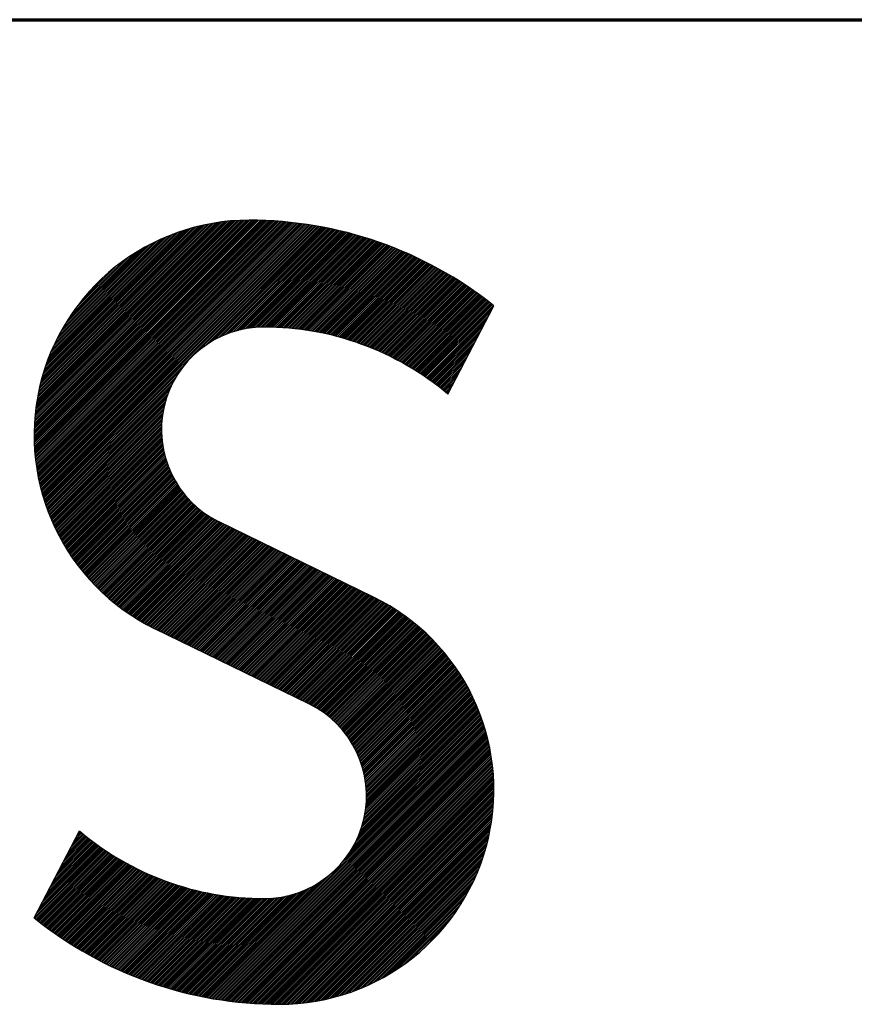
# Model space of a CAD drawing. Extents: x -1 to 594, y -1 to 420.
# Drawn here: x 429 to 436, y 52 to 60 of the extents above; entities that cross this region are included whole.
import ezdxf
from ezdxf.enums import TextEntityAlignment as Align

# ---------------------------------------------------------------- set-up
doc = ezdxf.new("R2010")
doc.units = 0
doc.header["$MEASUREMENT"] = 0
doc.linetypes.add('CENTERLINE', pattern=[30, 12, -1.5, 3, -1.5, 12])
doc.linetypes.add('HIDDENNEW0', pattern=[4.5, 1.5, -1.5, 1.5])
for name, color, linetype in [('2D_SCHRAFFUR', 3, 'HIDDENNEW0'), ('4', 7, 'CONTINUOUS'), ('HILFSLINIE', 7, 'CENTERLINE'), ('LAYER1', 1, 'CONTINUOUS')]:
    doc.layers.add(name, color=color, linetype=linetype)
doc.styles.get("Standard").update_dxf_attribs({"font": 'monotxt.shx'})

# ---------------------------------------------------------------- blocks, each defined once
blk = doc.blocks.new('*X43')
at = {"layer": 'LAYER1', "color": 150, "linetype": 'Continuous', "lineweight": 30}
for p, q in [((-31.914, 40.635), (-14.543, 58.006)), ((-31.914, 40.777), (-14.684, 58.006)), ((-31.913, 40.495), (-14.402, 58.006)), ((-31.912, 40.92), (-14.827, 58.005)), ((-31.91, 40.356), (-14.262, 58.005)), ((-31.91, 41.064), (-14.971, 58.002)), ((-31.907, 40.218), (-14.122, 58.003)), ((-31.906, 41.209), (-15.116, 57.999)), ((-31.903, 40.081), (-13.983, 58)), ((-31.901, 41.355), (-15.263, 57.994)), ((-31.898, 39.944), (-13.845, 57.997)), ((-31.895, 41.503), (-15.41, 57.987)), ((-31.891, 39.809), (-13.707, 57.994)), ((-31.887, 41.652), (-15.559, 57.98)), ((-31.884, 39.675), (-13.57, 57.99)), ((-31.878, 41.802), (-15.71, 57.971)), ((-31.876, 39.542), (-13.433, 57.985)), ((-31.868, 41.954), (-15.862, 57.96)), ((-31.866, 39.41), (-13.297, 57.979)), ((-31.856, 39.279), (-13.161, 57.974)), ((-31.856, 42.108), (-16.015, 57.948)), ((-31.845, 39.149), (-13.026, 57.967)), ((-31.842, 42.262), (-16.17, 57.935)), ((-31.833, 39.019), (-12.892, 57.96)), ((-31.828, 42.419), (-16.326, 57.92)), ((-31.82, 38.891), (-12.758, 57.953)), ((-31.811, 42.577), (-16.484, 57.904)), ((-31.806, 38.763), (-12.625, 57.945)), ((-31.793, 42.736), (-16.644, 57.885)), ((-31.791, 38.637), (-12.492, 57.936)), ((-31.776, 38.511), (-12.36, 57.927)), ((-31.773, 42.898), (-16.805, 57.865)), ((-31.759, 38.386), (-12.228, 57.917)), ((-31.751, 43.061), (-16.968, 57.844)), ((-31.742, 38.261), (-12.097, 57.907)), ((-31.724, 38.138), (-11.966, 57.896)), ((-31.705, 38.015), (-11.836, 57.885)), ((-31.686, 37.893), (-11.706, 57.873)), ((-31.666, 37.772), (-11.577, 57.861)), ((-31.645, 37.652), (-11.448, 57.849)), ((-31.623, 37.532), (-11.319, 57.836)), ((-31.727, 43.226), (-17.133, 57.82)), ((-31.702, 43.393), (-17.3, 57.794)), ((-31.674, 43.562), (-17.469, 57.767)), ((-31.645, 43.733), (-17.64, 57.737)), ((-31.613, 43.906), (-17.813, 57.706)), ((-31.6, 37.413), (-11.192, 57.822)), ((-31.579, 44.082), (-17.989, 57.671)), ((-31.577, 37.295), (-11.064, 57.808)), ((-31.553, 37.178), (-10.937, 57.793)), ((-31.542, 44.259), (-18.167, 57.635)), ((-31.529, 37.061), (-10.811, 57.778)), ((-31.503, 36.945), (-10.685, 57.763)), ((-31.503, 44.44), (-18.347, 57.596)), ((-31.477, 36.829), (-10.56, 57.747)), ((-31.462, 44.623), (-18.53, 57.554)), ((-31.451, 36.715), (-10.435, 57.731)), ((-31.423, 36.6), (-10.31, 57.714)), ((-31.417, 44.809), (-18.716, 57.51)), ((-31.395, 36.487), (-10.186, 57.696)), ((-31.37, 44.997), (-18.905, 57.463)), ((-31.367, 36.374), (-10.062, 57.679)), ((-31.337, 36.262), (-9.939, 57.661)), ((-31.32, 45.189), (-19.097, 57.412)), ((-31.307, 36.151), (-9.816, 57.642)), ((-31.277, 36.04), (-9.694, 57.623)), ((-31.266, 45.384), (-19.292, 57.358)), ((-31.246, 35.929), (-9.572, 57.604)), ((-31.214, 35.82), (-9.45, 57.584)), ((-31.209, 45.583), (-19.49, 57.301)), ((-31.182, 35.711), (-9.329, 57.563)), ((-31.149, 35.602), (-9.208, 57.543)), ((-31.148, 45.785), (-19.693, 57.24)), ((-31.115, 35.494), (-9.088, 57.522)), ((-31.083, 45.992), (-19.899, 57.175)), ((-31.081, 35.387), (-8.968, 57.5)), ((-31.046, 35.28), (-8.848, 57.478)), ((-31.014, 46.202), (-20.11, 57.106)), ((-18.674, 47.511), (-8.729, 57.456)), ((-18.094, 47.95), (-8.61, 57.433)), ((-17.694, 48.209), (-8.492, 57.41)), ((-17.36, 48.4), (-8.374, 57.387)), ((-17.066, 48.553), (-8.257, 57.363)), ((-16.799, 48.679), (-8.139, 57.339)), ((-16.551, 48.786), (-8.023, 57.314)), ((-16.317, 48.878), (-7.906, 57.289)), ((-16.096, 48.957), (-7.79, 57.264)), ((-15.886, 49.027), (-7.675, 57.238)), ((-15.684, 49.087), (-7.559, 57.212)), ((-15.489, 49.14), (-7.444, 57.185)), ((-15.301, 49.187), (-7.33, 57.158)), ((-15.119, 49.228), (-7.216, 57.131)), ((-14.942, 49.263), (-7.102, 57.104)), ((-14.77, 49.293), (-6.988, 57.076)), ((-14.603, 49.32), (-6.875, 57.047)), ((-30.94, 46.418), (-20.325, 57.032)), ((-30.861, 46.638), (-20.545, 56.954)), ((-30.777, 46.864), (-20.771, 56.869)), ((-30.686, 47.095), (-21.003, 56.779)), ((-30.589, 47.334), (-21.241, 56.682)), ((-30.485, 47.579), (-21.487, 56.578)), ((-30.373, 47.833), (-21.741, 56.465)), ((-30.251, 48.097), (-22.004, 56.343)), ((-14.439, 49.342), (-6.762, 57.019)), ((-14.279, 49.36), (-6.65, 56.99)), ((-14.123, 49.375), (-6.538, 56.96)), ((-13.97, 49.387), (-6.426, 56.931)), ((-13.82, 49.396), (-6.315, 56.901)), ((-13.672, 49.402), (-6.204, 56.87)), ((-13.528, 49.405), (-6.093, 56.839)), ((-13.385, 49.406), (-5.983, 56.808)), ((-13.245, 49.405), (-5.873, 56.777)), ((-13.105, 49.404), (-5.763, 56.745)), ((-12.965, 49.401), (-5.654, 56.713)), ((-12.827, 49.398), (-5.545, 56.681)), ((-12.69, 49.394), (-5.436, 56.648)), ((-12.553, 49.39), (-5.328, 56.615)), ((-12.417, 49.384), (-5.22, 56.582)), ((-12.282, 49.378), (-5.112, 56.548)), ((-12.147, 49.371), (-5.004, 56.514)), ((-12.014, 49.363), (-4.897, 56.48)), ((-11.881, 49.355), (-4.791, 56.445)), ((-11.749, 49.345), (-4.684, 56.41)), ((-11.617, 49.335), (-4.578, 56.375)), ((-11.486, 49.325), (-4.472, 56.339)), ((-11.356, 49.313), (-4.367, 56.303)), ((-11.227, 49.301), (-4.262, 56.267)), ((-30.118, 48.371), (-22.278, 56.211)), ((-29.973, 48.657), (-22.565, 56.066)), ((-29.813, 48.958), (-22.866, 55.906)), ((-29.635, 49.278), (-23.185, 55.728)), ((-29.435, 49.62), (-23.527, 55.527)), ((-11.098, 49.289), (-4.157, 56.23)), ((-10.97, 49.275), (-4.052, 56.193)), ((-10.843, 49.262), (-3.948, 56.156)), ((-10.716, 49.247), (-3.844, 56.119)), ((-10.59, 49.232), (-3.74, 56.081)), ((-10.464, 49.216), (-3.637, 56.043)), ((-10.339, 49.199), (-3.534, 56.005)), ((-10.215, 49.182), (-3.431, 55.966)), ((-10.091, 49.164), (-3.328, 55.927)), ((-9.968, 49.146), (-3.226, 55.888)), ((-9.846, 49.127), (-3.124, 55.848)), ((-9.724, 49.108), (-3.023, 55.809)), ((-9.602, 49.088), (-2.921, 55.768)), ((-9.481, 49.067), (-2.82, 55.728)), ((-9.361, 49.046), (-2.72, 55.687)), ((-9.242, 49.024), (-2.619, 55.646)), ((-9.122, 49.002), (-2.519, 55.605)), ((-9.004, 48.979), (-2.419, 55.564)), ((-8.886, 48.955), (-2.32, 55.522)), ((-8.768, 48.932), (-2.22, 55.48)), ((-29.205, 49.991), (-23.898, 55.298)), ((-28.934, 50.403), (-24.31, 55.027)), ((-28.601, 50.878), (-24.785, 54.694)), ((-8.651, 48.907), (-2.121, 55.437)), ((-8.535, 48.882), (-2.022, 55.395)), ((-8.419, 48.857), (-1.924, 55.352)), ((-8.304, 48.831), (-1.826, 55.309)), ((-8.189, 48.804), (-1.728, 55.265)), ((-8.074, 48.777), (-1.63, 55.221)), ((-7.96, 48.75), (-1.533, 55.177)), ((-7.847, 48.722), (-1.436, 55.133)), ((-7.734, 48.693), (-1.339, 55.088)), ((-7.622, 48.664), (-1.242, 55.043)), ((-7.51, 48.635), (-1.146, 54.998)), ((-7.398, 48.605), (-1.05, 54.953)), ((-7.287, 48.574), (-0.954, 54.907)), ((-7.176, 48.544), (-0.859, 54.861)), ((-7.066, 48.512), (-0.763, 54.815)), ((-6.957, 48.48), (-0.668, 54.769)), ((-6.848, 48.448), (-0.574, 54.722)), ((-6.739, 48.415), (-0.479, 54.675)), ((-28.151, 51.469), (-25.376, 54.244)), ((-6.631, 48.382), (-0.385, 54.628)), ((-6.523, 48.349), (-0.291, 54.58)), ((-6.415, 48.315), (-0.198, 54.532)), ((-6.308, 48.28), (-0.104, 54.484)), ((-6.202, 48.245), (-0.011, 54.436)), ((-6.096, 48.21), (0.082, 54.388)), ((-5.99, 48.174), (0.174, 54.339)), ((-5.885, 48.138), (0.267, 54.29)), ((-5.78, 48.101), (0.359, 54.24)), ((-5.676, 48.064), (0.451, 54.191)), ((-5.572, 48.027), (0.542, 54.141)), ((-5.468, 47.989), (0.634, 54.091)), ((-5.365, 47.951), (0.725, 54.041)), ((-5.262, 47.912), (0.816, 53.99)), ((-5.16, 47.873), (0.906, 53.939)), ((-5.058, 47.834), (0.996, 53.888)), ((-27.281, 52.48), (-26.388, 53.374)), ((-4.956, 47.794), (1.087, 53.837)), ((-4.855, 47.753), (1.176, 53.785)), ((-4.755, 47.713), (1.266, 53.733)), ((-4.654, 47.672), (1.355, 53.681)), ((-4.554, 47.63), (1.444, 53.629)), ((-4.455, 47.588), (1.533, 53.576)), ((-4.355, 47.546), (1.622, 53.524)), ((-4.257, 47.504), (1.71, 53.47)), ((-4.158, 47.461), (1.798, 53.417)), ((-4.06, 47.417), (1.886, 53.364)), ((-3.963, 47.373), (1.974, 53.31)), ((-3.865, 47.329), (2.061, 53.256)), ((-3.768, 47.285), (2.148, 53.201)), ((-3.672, 47.24), (2.235, 53.147)), ((-3.576, 47.195), (2.322, 53.092)), ((-3.48, 47.149), (2.408, 53.037)), ((-3.384, 47.103), (2.494, 52.982)), ((-3.289, 47.057), (2.58, 52.926)), ((-3.195, 47.01), (2.666, 52.871)), ((-3.1, 46.963), (2.752, 52.815)), ((-3.006, 46.915), (2.837, 52.759)), ((-2.913, 46.868), (2.922, 52.702)), ((-2.819, 46.819), (3.007, 52.645)), ((-2.727, 46.771), (3.091, 52.588)), ((-2.634, 46.722), (3.175, 52.531)), ((-2.542, 46.673), (3.259, 52.474)), ((-2.45, 46.623), (3.343, 52.416)), ((-2.358, 46.573), (3.427, 52.358)), ((-2.267, 46.523), (3.51, 52.3)), ((-2.176, 46.473), (3.593, 52.242)), ((-2.086, 46.422), (3.676, 52.183)), ((-1.996, 46.37), (3.759, 52.125)), ((-1.906, 46.319), (3.841, 52.066)), ((-1.817, 46.267), (3.923, 52.006)), ((-1.728, 46.214), (4.005, 51.947)), ((-1.639, 46.162), (4.087, 51.887)), ((-1.55, 46.109), (4.168, 51.827)), ((-1.462, 46.055), (4.249, 51.767)), ((-1.374, 46.002), (4.33, 51.707)), ((-1.287, 45.948), (4.411, 51.646)), ((-1.2, 45.893), (4.492, 51.585)), ((-1.113, 45.839), (4.572, 51.524)), ((-1.027, 45.784), (4.652, 51.463)), ((-0.941, 45.728), (4.732, 51.401)), ((-0.855, 45.673), (4.812, 51.339)), ((-0.769, 45.617), (4.891, 51.277)), ((-0.684, 45.56), (4.97, 51.215)), ((-0.6, 45.504), (5.049, 51.152)), ((-0.515, 45.447), (5.005, 50.967)), ((-0.431, 45.39), (4.852, 50.672)), ((-0.347, 45.332), (4.698, 50.377)), ((-0.264, 45.274), (4.544, 50.082)), ((-0.181, 45.216), (4.391, 49.787)), ((-0.098, 45.157), (4.237, 49.492)), ((-0.015, 45.098), (4.084, 49.197)), ((0.067, 45.039), (3.93, 48.902)), ((0.149, 44.979), (3.777, 48.607)), ((0.23, 44.92), (3.623, 48.312)), ((0.312, 44.859), (3.47, 48.017)), ((0.393, 44.799), (3.316, 47.722)), ((0.473, 44.738), (3.162, 47.427)), ((0.554, 44.677), (3.009, 47.132)), ((0.634, 44.616), (2.855, 46.837)), ((-31.011, 35.174), (-19.769, 46.416)), ((0.713, 44.554), (2.702, 46.542)), ((0.793, 44.492), (2.548, 46.247)), ((0.872, 44.429), (2.395, 45.952)), ((-30.975, 35.069), (-20.208, 45.836)), ((-30.939, 34.964), (-20.467, 45.435)), ((0.95, 44.367), (2.241, 45.657)), ((1.029, 44.304), (2.088, 45.363)), ((-30.902, 34.859), (-20.658, 45.102)), ((-30.864, 34.756), (-20.811, 44.808)), ((-30.826, 34.652), (-20.937, 44.541)), ((1.107, 44.24), (1.934, 45.068)), ((1.185, 44.177), (1.78, 44.773)), ((1.262, 44.113), (1.627, 44.478)), ((-30.787, 34.549), (-21.044, 44.292)), ((-30.748, 34.447), (-21.136, 44.059)), ((-30.708, 34.345), (-21.215, 43.838)), ((-30.668, 34.244), (-21.285, 43.628)), ((1.339, 44.048), (1.473, 44.183)), ((-30.627, 34.144), (-21.345, 43.426)), ((-30.586, 34.043), (-21.398, 43.231)), ((-30.544, 33.944), (-21.445, 43.043)), ((-30.502, 33.845), (-21.486, 42.861)), ((-30.459, 33.746), (-21.521, 42.684)), ((-30.416, 33.648), (-21.551, 42.512)), ((-30.372, 33.55), (-21.578, 42.345)), ((-30.328, 33.453), (-21.6, 42.181)), ((-30.283, 33.357), (-21.618, 42.021)), ((-30.238, 33.261), (-21.633, 41.865)), ((-30.192, 33.165), (-21.645, 41.712)), ((-30.145, 33.07), (-21.654, 41.562)), ((-30.099, 32.975), (-21.66, 41.414)), ((-30.051, 32.881), (-21.663, 41.27)), ((-30.004, 32.787), (-21.664, 41.127)), ((-29.955, 32.694), (-21.662, 40.988)), ((-29.907, 32.601), (-21.658, 40.85)), ((-29.858, 32.509), (-21.652, 40.715)), ((-29.808, 32.417), (-21.644, 40.582)), ((-29.758, 32.326), (-21.634, 40.45)), ((-29.707, 32.235), (-21.621, 40.321)), ((-29.656, 32.145), (-21.607, 40.194)), ((-29.605, 32.055), (-21.592, 40.068)), ((-29.553, 31.965), (-21.574, 39.944)), ((-29.501, 31.876), (-21.555, 39.822)), ((-29.448, 31.787), (-21.534, 39.701)), ((-29.395, 31.699), (-21.512, 39.582)), ((-29.341, 31.612), (-21.488, 39.464)), ((-29.287, 31.524), (-21.463, 39.348)), ((-29.232, 31.437), (-21.437, 39.233)), ((-29.177, 31.351), (-21.409, 39.12)), ((-29.122, 31.265), (-21.379, 39.008)), ((-29.066, 31.179), (-21.349, 38.897)), ((-29.01, 31.094), (-21.317, 38.788)), ((-28.953, 31.01), (-21.283, 38.679)), ((-28.896, 30.925), (-21.249, 38.572)), ((-28.838, 30.842), (-21.213, 38.467)), ((-28.78, 30.758), (-21.176, 38.362)), ((-28.722, 30.675), (-21.138, 38.259)), ((-28.663, 30.593), (-21.099, 38.156)), ((-28.603, 30.511), (-21.059, 38.055)), ((-28.544, 30.429), (-21.018, 37.955)), ((-28.483, 30.348), (-20.975, 37.856)), ((-28.423, 30.267), (-20.932, 37.758)), ((-28.362, 30.187), (-20.887, 37.661)), ((-28.3, 30.107), (-20.842, 37.565)), ((-28.239, 30.027), (-20.795, 37.471)), ((-28.176, 29.948), (-20.747, 37.377)), ((-28.114, 29.869), (-20.699, 37.284)), ((-28.051, 29.791), (-20.649, 37.192)), ((-27.987, 29.713), (-20.599, 37.101)), ((-27.923, 29.635), (-20.547, 37.011)), ((-27.859, 29.558), (-20.495, 36.922)), ((-27.794, 29.482), (-20.441, 36.834)), ((-27.729, 29.405), (-20.387, 36.747)), ((-27.663, 29.33), (-20.332, 36.661)), ((-27.597, 29.254), (-20.276, 36.576)), ((-27.531, 29.179), (-20.219, 36.491)), ((-27.464, 29.105), (-20.161, 36.408)), ((-27.397, 29.03), (-20.102, 36.325)), ((-27.329, 28.957), (-20.042, 36.244)), ((-27.261, 28.883), (-19.981, 36.163)), ((-27.193, 28.81), (-19.92, 36.083)), ((-27.124, 28.738), (-19.857, 36.004)), ((-27.055, 28.666), (-19.794, 35.926)), ((-26.985, 28.594), (-19.73, 35.849)), ((-26.915, 28.522), (-19.665, 35.772)), ((-26.844, 28.452), (-19.599, 35.697)), ((-26.773, 28.381), (-19.532, 35.622)), ((-26.702, 28.311), (-19.465, 35.548)), ((-26.63, 28.241), (-19.396, 35.475)), ((-26.558, 28.172), (-19.327, 35.403)), ((-26.486, 28.103), (-19.257, 35.332)), ((-26.413, 28.035), (-19.186, 35.261)), ((-26.339, 27.966), (-19.114, 35.192)), ((-26.266, 27.899), (-19.041, 35.123)), ((-26.191, 27.832), (-18.968, 35.055)), ((-26.117, 27.765), (-18.893, 34.988)), ((-26.042, 27.698), (-18.818, 34.922)), ((-25.966, 27.632), (-18.742, 34.857)), ((-25.891, 27.567), (-18.665, 34.793)), ((-25.814, 27.502), (-18.587, 34.729)), ((-25.738, 27.437), (-18.508, 34.666)), ((-25.661, 27.372), (-18.428, 34.605)), ((-25.583, 27.308), (-18.348, 34.544)), ((-25.505, 27.245), (-18.266, 34.484)), ((-25.427, 27.182), (-18.184, 34.425)), ((-25.348, 27.119), (-18.101, 34.366)), ((-25.269, 27.057), (-18.017, 34.309)), ((-25.19, 26.995), (-17.932, 34.253)), ((-25.11, 26.933), (-17.846, 34.197)), ((-25.029, 26.872), (-17.759, 34.143)), ((-24.948, 26.812), (-17.671, 34.089)), ((-24.867, 26.752), (-17.582, 34.036)), ((-24.786, 26.692), (-17.493, 33.985)), ((-24.703, 26.633), (-17.402, 33.934)), ((-24.621, 26.574), (-17.311, 33.884)), ((-24.538, 26.515), (-17.218, 33.835)), ((-24.455, 26.457), (-17.124, 33.787)), ((-24.371, 26.399), (-17.03, 33.74)), ((-24.287, 26.342), (-16.935, 33.694)), ((-24.202, 26.285), (-16.84, 33.648)), ((-24.117, 26.229), (-16.745, 33.601)), ((-24.031, 26.173), (-16.65, 33.555)), ((-23.945, 26.118), (-16.555, 33.509)), ((-23.859, 26.063), (-16.459, 33.462)), ((-23.772, 26.008), (-16.364, 33.416)), ((-23.685, 25.954), (-16.269, 33.37)), ((-23.597, 25.9), (-16.174, 33.323)), ((-23.509, 25.847), (-16.079, 33.277)), ((-23.42, 25.794), (-15.984, 33.23)), ((-23.331, 25.742), (-15.889, 33.184)), ((-23.242, 25.69), (-15.794, 33.138)), ((-23.152, 25.638), (-15.699, 33.091)), ((-23.062, 25.587), (-15.604, 33.045)), ((-22.971, 25.537), (-15.509, 32.999)), ((-22.879, 25.487), (-15.414, 32.952)), ((-22.788, 25.437), (-15.319, 32.906)), ((-22.695, 25.388), (-15.224, 32.86)), ((-22.603, 25.339), (-15.129, 32.813)), ((-22.509, 25.291), (-15.034, 32.767)), ((-22.416, 25.243), (-14.939, 32.72)), ((-22.322, 25.196), (-14.843, 32.674)), ((-22.227, 25.149), (-14.748, 32.628)), ((-22.132, 25.103), (-14.653, 32.581)), ((-22.037, 25.056), (-14.558, 32.535)), ((-21.942, 25.01), (-14.463, 32.489)), ((-21.847, 24.964), (-14.368, 32.442)), ((-21.752, 24.917), (-14.273, 32.396)), ((-21.657, 24.871), (-14.178, 32.35)), ((-21.562, 24.825), (-14.083, 32.303)), ((-21.466, 24.778), (-13.988, 32.257)), ((-21.371, 24.732), (-13.893, 32.21)), ((-21.276, 24.686), (-13.798, 32.164)), ((-21.181, 24.639), (-13.703, 32.118)), ((-21.086, 24.593), (-13.608, 32.071)), ((-20.991, 24.547), (-13.513, 32.025)), ((-20.896, 24.5), (-13.418, 31.979)), ((-20.801, 24.454), (-13.323, 31.932)), ((-20.706, 24.407), (-13.227, 31.886)), ((-20.611, 24.361), (-13.132, 31.84)), ((-20.516, 24.315), (-13.037, 31.793)), ((-20.421, 24.268), (-12.942, 31.747)), ((-20.326, 24.222), (-12.847, 31.7)), ((-20.231, 24.176), (-12.752, 31.654)), ((-20.136, 24.129), (-12.657, 31.608)), ((-20.041, 24.083), (-12.562, 31.561)), ((-19.946, 24.037), (-12.467, 31.515)), ((-19.85, 23.99), (-12.372, 31.469)), ((-19.755, 23.944), (-12.277, 31.422)), ((-19.66, 23.897), (-12.182, 31.376)), ((-19.565, 23.851), (-12.087, 31.33)), ((-19.47, 23.805), (-11.992, 31.283)), ((-19.375, 23.758), (-11.897, 31.237)), ((-19.28, 23.712), (-11.802, 31.19)), ((-19.185, 23.666), (-11.707, 31.144)), ((-19.09, 23.619), (-11.611, 31.098)), ((-18.995, 23.573), (-11.516, 31.051)), ((-18.9, 23.527), (-11.421, 31.005)), ((-18.805, 23.48), (-11.326, 30.959)), ((-18.71, 23.434), (-11.231, 30.912)), ((-18.615, 23.387), (-11.136, 30.866)), ((-18.52, 23.341), (-11.041, 30.82)), ((-18.425, 23.295), (-10.946, 30.773)), ((-18.33, 23.248), (-10.851, 30.727)), ((-18.234, 23.202), (-10.756, 30.68)), ((-18.139, 23.156), (-10.661, 30.634)), ((-18.044, 23.109), (-10.566, 30.588)), ((-17.949, 23.063), (-10.471, 30.541)), ((-17.854, 23.017), (-10.376, 30.495)), ((-17.759, 22.97), (-10.281, 30.449)), ((-17.664, 22.924), (-10.186, 30.402)), ((-17.569, 22.877), (-10.091, 30.356)), ((-17.474, 22.831), (-9.996, 30.31)), ((-17.379, 22.785), (-9.9, 30.263)), ((-17.284, 22.738), (-9.805, 30.217)), ((-17.189, 22.692), (-9.71, 30.17)), ((-17.094, 22.646), (-9.615, 30.124)), ((-16.999, 22.599), (-9.52, 30.078)), ((-16.904, 22.553), (-9.425, 30.031)), ((-16.809, 22.507), (-9.33, 29.985)), ((-16.714, 22.46), (-9.235, 29.939)), ((-16.618, 22.414), (-9.14, 29.892)), ((-16.523, 22.367), (-9.045, 29.846)), ((-16.428, 22.321), (-8.95, 29.8)), ((-16.333, 22.275), (-8.855, 29.753)), ((-16.238, 22.228), (-8.76, 29.707)), ((-16.143, 22.182), (-8.665, 29.66)), ((-16.048, 22.136), (-8.57, 29.614)), ((-15.953, 22.089), (-8.475, 29.568)), ((-15.858, 22.043), (-8.38, 29.521)), ((-15.763, 21.997), (-8.284, 29.475)), ((-15.668, 21.95), (-8.189, 29.429)), ((-15.573, 21.904), (-8.094, 29.382)), ((-15.478, 21.857), (-7.999, 29.336)), ((-15.383, 21.811), (-7.904, 29.29)), ((-15.288, 21.765), (-7.809, 29.243)), ((-15.193, 21.718), (-7.714, 29.197)), ((-15.098, 21.672), (-7.619, 29.151)), ((-15.002, 21.626), (-7.524, 29.104)), ((-14.907, 21.579), (-7.429, 29.058)), ((-14.812, 21.533), (-7.334, 29.011)), ((-14.717, 21.487), (-7.239, 28.965)), ((-14.622, 21.44), (-7.144, 28.919)), ((-14.527, 21.394), (-7.049, 28.872)), ((-14.432, 21.347), (-6.954, 28.826)), ((-14.337, 21.301), (-6.859, 28.78)), ((-14.242, 21.255), (-6.764, 28.733)), ((-14.147, 21.208), (-6.668, 28.687)), ((-14.052, 21.162), (-6.573, 28.641)), ((-13.957, 21.116), (-6.478, 28.594)), ((-13.862, 21.069), (-6.383, 28.548)), ((-13.767, 21.023), (-6.288, 28.501)), ((-13.672, 20.977), (-6.193, 28.455)), ((-13.577, 20.93), (-6.098, 28.409)), ((-13.482, 20.884), (-6.003, 28.362)), ((-13.387, 20.837), (-5.908, 28.316)), ((-13.291, 20.791), (-5.813, 28.27)), ((-13.196, 20.745), (-5.718, 28.223)), ((-13.101, 20.698), (-5.623, 28.177)), ((-13.006, 20.652), (-5.528, 28.131)), ((-12.911, 20.606), (-5.433, 28.084)), ((-12.816, 20.559), (-5.338, 28.038)), ((-12.721, 20.513), (-5.243, 27.991)), ((-12.626, 20.467), (-5.148, 27.945)), ((-12.531, 20.42), (-5.052, 27.899)), ((-12.436, 20.374), (-4.957, 27.852)), ((-12.341, 20.327), (-4.862, 27.806)), ((-12.246, 20.281), (-4.767, 27.76)), ((-12.151, 20.235), (-4.672, 27.713)), ((-12.056, 20.188), (-4.577, 27.667)), ((-11.961, 20.142), (-4.483, 27.62)), ((-11.866, 20.096), (-4.388, 27.573)), ((-11.771, 20.049), (-4.295, 27.525)), ((-11.675, 20.003), (-4.201, 27.477)), ((-11.58, 19.957), (-4.109, 27.428)), ((-11.485, 19.91), (-4.016, 27.379)), ((-11.39, 19.864), (-3.925, 27.33)), ((-11.295, 19.817), (-3.833, 27.28)), ((-11.2, 19.771), (-3.742, 27.229)), ((-11.105, 19.725), (-3.652, 27.178)), ((-11.01, 19.678), (-3.562, 27.127)), ((-10.915, 19.632), (-3.472, 27.075)), ((-10.82, 19.586), (-3.383, 27.022)), ((-10.725, 19.539), (-3.295, 26.97)), ((-10.63, 19.493), (-3.206, 26.916)), ((-10.535, 19.447), (-3.119, 26.863)), ((-10.44, 19.4), (-3.031, 26.809)), ((-10.345, 19.354), (-2.945, 26.754)), ((-10.25, 19.307), (-2.858, 26.699)), ((-10.155, 19.261), (-2.772, 26.643)), ((-10.059, 19.215), (-2.687, 26.588)), ((-9.964, 19.168), (-2.602, 26.531)), ((-9.869, 19.122), (-2.517, 26.474)), ((-9.774, 19.076), (-2.433, 26.417)), ((-9.68, 19.029), (-2.349, 26.36)), ((-9.587, 18.98), (-2.266, 26.302)), ((-9.494, 18.931), (-2.183, 26.243)), ((-9.403, 18.881), (-2.1, 26.184)), ((-9.313, 18.83), (-2.018, 26.125)), ((-9.223, 18.778), (-1.936, 26.065)), ((-9.135, 18.725), (-1.855, 26.005)), ((-9.047, 18.671), (-1.774, 25.944)), ((-8.961, 18.617), (-1.694, 25.883)), ((-8.875, 18.561), (-1.614, 25.822)), ((-8.79, 18.504), (-1.534, 25.76)), ((-8.706, 18.447), (-1.455, 25.698)), ((-8.623, 18.388), (-1.377, 25.635)), ((-8.541, 18.329), (-1.298, 25.572)), ((-8.46, 18.269), (-1.22, 25.508)), ((-8.379, 18.208), (-1.143, 25.444)), ((-8.3, 18.146), (-1.066, 25.38)), ((-8.221, 18.083), (-0.989, 25.315)), ((-8.144, 18.019), (-0.913, 25.25)), ((-8.067, 17.955), (-0.837, 25.184)), ((-7.991, 17.889), (-0.762, 25.118)), ((-7.916, 17.823), (-0.687, 25.052)), ((-7.842, 17.756), (-0.612, 24.985)), ((-7.768, 17.688), (-0.538, 24.918)), ((-7.696, 17.619), (-0.465, 24.85)), ((-7.624, 17.549), (-0.391, 24.782)), ((-7.553, 17.478), (-0.318, 24.713)), ((-7.483, 17.407), (-0.246, 24.644)), ((-7.414, 17.335), (-0.174, 24.575)), ((-7.346, 17.261), (-0.102, 24.505)), ((-7.279, 17.187), (-0.031, 24.435)), ((-7.212, 17.112), (0.04, 24.365)), ((-7.146, 17.037), (0.111, 24.294)), ((-7.082, 16.96), (0.181, 24.222)), ((-7.018, 16.883), (0.25, 24.15)), ((-6.955, 16.804), (0.319, 24.078)), ((-6.892, 16.725), (0.388, 24.006)), ((-6.831, 16.645), (0.457, 23.933)), ((-6.771, 16.564), (0.525, 23.859)), ((-6.711, 16.482), (0.592, 23.785)), ((-6.653, 16.399), (0.659, 23.711)), ((-6.595, 16.315), (0.726, 23.637)), ((-6.538, 16.231), (0.793, 23.561)), ((-6.482, 16.145), (0.859, 23.486)), ((-6.427, 16.059), (0.924, 23.41)), ((-6.373, 15.972), (0.989, 23.334)), ((-6.32, 15.883), (1.054, 23.257)), ((-6.268, 15.794), (1.118, 23.18)), ((-6.216, 15.704), (1.182, 23.102)), ((-6.166, 15.613), (1.245, 23.024)), ((-6.117, 15.521), (1.309, 22.946)), ((-6.068, 15.428), (1.371, 22.867)), ((-6.021, 15.334), (1.433, 22.788)), ((-5.975, 15.239), (1.495, 22.708)), ((-5.929, 15.142), (1.556, 22.628)), ((-5.885, 15.045), (1.617, 22.548)), ((-5.842, 14.947), (1.678, 22.467)), ((-5.8, 14.848), (1.738, 22.386)), ((-5.759, 14.748), (1.798, 22.304)), ((-5.719, 14.646), (1.857, 22.222)), ((-5.68, 14.544), (1.916, 22.139)), ((-5.642, 14.44), (1.974, 22.056)), ((-5.605, 14.335), (2.032, 21.973)), ((-5.57, 14.229), (2.09, 21.889)), ((-5.536, 14.122), (2.147, 21.804)), ((-5.503, 14.013), (2.203, 21.72)), ((-5.471, 13.903), (2.26, 21.634)), ((-5.441, 13.792), (2.315, 21.549)), ((-5.412, 13.68), (2.371, 21.463)), ((-5.384, 13.566), (2.426, 21.376)), ((-5.358, 13.451), (2.48, 21.289)), ((-5.333, 13.335), (2.534, 21.202)), ((-5.31, 13.217), (2.588, 21.114)), ((-5.288, 13.097), (2.641, 21.026)), ((-5.267, 12.976), (2.694, 20.937)), ((-5.249, 12.853), (2.746, 20.848)), ((-5.232, 12.729), (2.798, 20.758)), ((-5.216, 12.603), (2.849, 20.668)), ((-5.203, 12.475), (2.9, 20.578)), ((-5.191, 12.345), (2.95, 20.487)), ((-5.182, 12.213), (3, 20.395)), ((-5.174, 12.08), (3.05, 20.303)), ((-5.169, 11.377), (3.29, 19.836)), ((-5.168, 11.944), (3.099, 20.211)), ((-5.165, 11.806), (3.147, 20.118)), ((-5.165, 11.523), (3.243, 19.931)), ((-5.164, 11.665), (3.195, 20.025)), ((-5.315, 10.1), (3.649, 19.064)), ((-5.283, 10.273), (3.606, 19.163)), ((-5.256, 10.442), (3.563, 19.26)), ((-5.233, 10.606), (3.518, 19.358)), ((-5.214, 10.767), (3.474, 19.454)), ((-5.198, 10.924), (3.429, 19.551)), ((-5.185, 11.078), (3.383, 19.646)), ((-5.176, 11.229), (3.337, 19.742)), ((-5.808, 8.475), (3.976, 18.26)), ((-5.713, 8.712), (3.937, 18.362)), ((-5.631, 8.936), (3.898, 18.464)), ((-5.559, 9.149), (3.858, 18.565)), ((-5.496, 9.353), (3.817, 18.666)), ((-5.441, 9.549), (3.776, 18.767)), ((-5.393, 9.739), (3.734, 18.866)), ((-5.351, 9.922), (3.692, 18.966)), ((-17.861, -4.568), (4.234, 17.527)), ((-7.276, 6.159), (4.199, 17.634)), ((-6.702, 6.875), (4.163, 17.739)), ((-6.416, 7.301), (4.127, 17.845)), ((-6.212, 7.647), (4.09, 17.949)), ((-6.051, 7.949), (4.053, 18.053)), ((-5.919, 8.223), (4.015, 18.157)), ((-17.742, -4.59), (4.268, 17.42)), ((-17.622, -4.611), (4.302, 17.313)), ((-17.501, -4.632), (4.336, 17.205)), ((-17.38, -4.652), (4.368, 17.096)), ((-17.259, -4.673), (4.4, 16.987)), ((-17.137, -4.692), (4.432, 16.877)), ((-17.015, -4.711), (4.463, 16.767)), ((-16.893, -4.73), (4.493, 16.655)), ((-16.77, -4.749), (4.523, 16.544)), ((-16.646, -4.767), (4.552, 16.431)), ((-16.522, -4.784), (4.58, 16.318)), ((-16.398, -4.801), (4.608, 16.205)), ((-16.273, -4.818), (4.635, 16.09)), ((-16.148, -4.834), (4.662, 15.975)), ((-16.022, -4.85), (4.687, 15.86)), ((-15.896, -4.865), (4.712, 15.743)), ((-15.769, -4.88), (4.737, 15.626)), ((-15.642, -4.894), (4.76, 15.508)), ((-15.515, -4.908), (4.783, 15.39)), ((-15.387, -4.922), (4.805, 15.271)), ((-15.258, -4.935), (4.827, 15.151)), ((-15.129, -4.947), (4.848, 15.03)), ((-15, -4.959), (4.868, 14.909)), ((-14.87, -4.97), (4.887, 14.786)), ((-14.739, -4.981), (4.905, 14.663)), ((-14.608, -4.992), (4.923, 14.54)), ((-14.477, -5.002), (4.94, 14.415)), ((-14.345, -5.011), (4.956, 14.289)), ((-14.212, -5.02), (4.971, 14.163)), ((-14.079, -5.028), (4.985, 14.036)), ((-13.946, -5.036), (4.999, 13.908)), ((-13.812, -5.043), (5.011, 13.779)), ((-13.677, -5.05), (5.023, 13.649)), ((-13.542, -5.056), (5.033, 13.519)), ((-13.406, -5.062), (5.043, 13.387)), ((-13.27, -5.067), (5.052, 13.255)), ((-13.133, -5.072), (5.06, 13.121)), ((-12.995, -5.075), (5.067, 12.987)), ((-12.857, -5.079), (5.073, 12.851)), ((-12.718, -5.081), (5.078, 12.714)), ((-12.579, -5.084), (5.081, 12.577)), ((-12.439, -5.085), (5.084, 12.438)), ((-12.298, -5.086), (5.086, 12.298)), ((-12.157, -5.086), (5.086, 12.157)), ((-12.015, -5.086), (5.086, 12.015)), ((-11.872, -5.084), (5.084, 11.872)), ((-11.727, -5.081), (5.081, 11.727)), ((-11.582, -5.076), (5.076, 11.582)), ((-11.434, -5.071), (5.071, 11.434)), ((-11.286, -5.064), (5.064, 11.286)), ((-11.136, -5.055), (5.055, 11.136)), ((-10.985, -5.045), (5.045, 10.985)), ((-10.833, -5.034), (5.034, 10.833)), ((-10.678, -5.022), (5.022, 10.678)), ((-10.523, -5.007), (5.007, 10.523)), ((-10.366, -4.992), (4.992, 10.366)), ((-10.207, -4.974), (4.974, 10.207)), ((-10.046, -4.955), (4.955, 10.046)), ((-9.884, -4.934), (4.934, 9.884)), ((-9.72, -4.911), (4.911, 9.72)), ((-9.554, -4.887), (4.887, 9.554)), ((-28.517, 8.394), (-28.148, 8.763)), ((-28.363, 8.689), (-28.225, 8.828)), ((-9.386, -4.86), (4.86, 9.386)), ((-9.215, -4.831), (4.831, 9.215)), ((-9.043, -4.8), (4.8, 9.043)), ((-8.869, -4.767), (4.767, 8.869)), ((-30.513, 4.559), (-27.119, 7.953)), ((-30.36, 4.854), (-27.2, 8.014)), ((-30.206, 5.149), (-27.281, 8.074)), ((-30.053, 5.444), (-27.361, 8.135)), ((-29.899, 5.739), (-27.441, 8.197)), ((-29.745, 6.034), (-27.521, 8.258)), ((-29.592, 6.329), (-27.601, 8.32)), ((-29.438, 6.624), (-27.68, 8.383)), ((-29.285, 6.919), (-27.758, 8.445)), ((-29.131, 7.214), (-27.837, 8.508)), ((-28.978, 7.509), (-27.915, 8.572)), ((-28.824, 7.804), (-27.993, 8.635)), ((-28.671, 8.099), (-28.071, 8.699)), ((-8.692, -4.732), (4.732, 8.692)), ((-8.512, -4.694), (4.694, 8.512)), ((-8.331, -4.654), (4.654, 8.331)), ((-8.146, -4.61), (4.61, 8.146)), ((-7.958, -4.564), (4.564, 7.958)), ((-31.895, 1.905), (-26.376, 7.424)), ((-31.845, 1.813), (-26.292, 7.367)), ((-31.766, 1.751), (-26.207, 7.31)), ((-31.742, 2.2), (-26.46, 7.481)), ((-31.687, 1.688), (-26.122, 7.253)), ((-31.608, 1.626), (-26.037, 7.197)), ((-31.588, 2.494), (-26.543, 7.539)), ((-31.529, 1.564), (-25.952, 7.141)), ((-31.435, 2.789), (-26.627, 7.597)), ((-31.281, 3.084), (-26.709, 7.656)), ((-31.127, 3.379), (-26.792, 7.715)), ((-30.974, 3.674), (-26.874, 7.774)), ((-30.82, 3.969), (-26.956, 7.833)), ((-30.667, 4.264), (-27.038, 7.893)), ((-7.768, -4.515), (4.515, 7.768)), ((-7.574, -4.463), (4.463, 7.574)), ((-7.377, -4.407), (4.407, 7.377)), ((-7.176, -4.348), (4.348, 7.176)), ((-31.449, 1.502), (-25.866, 7.086)), ((-31.369, 1.441), (-25.779, 7.03)), ((-31.289, 1.379), (-25.693, 6.975)), ((-31.209, 1.318), (-25.606, 6.921)), ((-31.128, 1.257), (-25.519, 6.867)), ((-31.048, 1.197), (-25.431, 6.813)), ((-30.967, 1.136), (-25.344, 6.759)), ((-30.885, 1.076), (-25.255, 6.706)), ((-30.804, 1.016), (-25.167, 6.653)), ((-30.722, 0.956), (-25.078, 6.6)), ((-30.64, 0.897), (-24.989, 6.548)), ((-30.558, 0.837), (-24.899, 6.496)), ((-30.476, 0.778), (-24.81, 6.445)), ((-30.393, 0.72), (-24.719, 6.393)), ((-30.31, 0.661), (-24.629, 6.343)), ((-6.971, -4.284), (4.284, 6.971)), ((-6.763, -4.217), (4.217, 6.763)), ((-6.549, -4.145), (4.145, 6.549)), ((-30.227, 0.603), (-24.538, 6.292)), ((-30.144, 0.545), (-24.447, 6.242)), ((-30.06, 0.487), (-24.355, 6.192)), ((-29.976, 0.429), (-24.263, 6.143)), ((-29.892, 0.372), (-24.171, 6.093)), ((-29.808, 0.315), (-24.078, 6.045)), ((-29.724, 0.258), (-23.985, 5.996)), ((-29.639, 0.201), (-23.892, 5.948)), ((-29.554, 0.145), (-23.798, 5.9)), ((-29.469, 0.088), (-23.704, 5.853)), ((-29.383, 0.032), (-23.61, 5.806)), ((-29.297, -0.023), (-23.515, 5.759)), ((-29.212, -0.079), (-23.42, 5.713)), ((-29.125, -0.134), (-23.324, 5.667)), ((-29.039, -0.189), (-23.228, 5.622)), ((-28.952, -0.244), (-23.132, 5.577)), ((-6.331, -4.068), (4.068, 6.331)), ((-6.107, -3.986), (3.986, 6.107)), ((-5.878, -3.898), (3.898, 5.878)), ((-5.642, -3.804), (3.804, 5.642)), ((-28.865, -0.298), (-23.035, 5.532)), ((-28.778, -0.353), (-22.938, 5.487)), ((-28.691, -0.407), (-22.841, 5.443)), ((-28.603, -0.46), (-22.743, 5.4)), ((-28.515, -0.514), (-22.645, 5.356)), ((-28.427, -0.567), (-22.547, 5.313)), ((-28.339, -0.62), (-22.448, 5.271)), ((-28.25, -0.673), (-22.348, 5.229)), ((-28.161, -0.726), (-22.249, 5.187)), ((-28.072, -0.778), (-22.149, 5.146)), ((-27.983, -0.83), (-22.048, 5.105)), ((-27.893, -0.882), (-21.947, 5.064)), ((-27.803, -0.933), (-21.846, 5.024)), ((-27.713, -0.985), (-21.745, 4.984)), ((-27.623, -1.036), (-21.642, 4.945)), ((-27.532, -1.087), (-21.54, 4.906)), ((-27.441, -1.137), (-21.437, 4.867)), ((-27.35, -1.187), (-21.334, 4.829)), ((-27.259, -1.237), (-21.23, 4.791)), ((-27.167, -1.287), (-21.126, 4.754)), ((-18.1, -4.523), (-8.617, 4.96)), ((-17.981, -4.546), (-7.901, 5.534)), ((-5.399, -3.702), (3.702, 5.399)), ((-5.149, -3.593), (3.593, 5.149)), ((-4.889, -3.475), (3.475, 4.889)), ((-27.075, -1.337), (-21.022, 4.717)), ((-26.983, -1.386), (-20.917, 4.68)), ((-26.891, -1.435), (-20.811, 4.644)), ((-26.798, -1.484), (-20.706, 4.609)), ((-26.705, -1.532), (-20.599, 4.574)), ((-26.612, -1.581), (-20.493, 4.539)), ((-26.519, -1.629), (-20.386, 4.504)), ((-26.425, -1.676), (-20.278, 4.47)), ((-26.331, -1.724), (-20.17, 4.437)), ((-26.237, -1.771), (-20.062, 4.404)), ((-26.142, -1.818), (-19.953, 4.371)), ((-26.048, -1.865), (-19.844, 4.339)), ((-25.953, -1.911), (-19.734, 4.308)), ((-25.857, -1.957), (-19.624, 4.276)), ((-25.762, -2.003), (-19.513, 4.246)), ((-25.666, -2.049), (-19.402, 4.215)), ((-25.57, -2.094), (-19.29, 4.186)), ((-25.474, -2.139), (-19.178, 4.156)), ((-25.377, -2.184), (-19.066, 4.127)), ((-25.28, -2.229), (-18.953, 4.099)), ((-25.183, -2.273), (-18.839, 4.071)), ((-25.086, -2.317), (-18.725, 4.044)), ((-24.988, -2.361), (-18.611, 4.017)), ((-24.89, -2.404), (-18.496, 3.99)), ((-24.792, -2.447), (-18.38, 3.965)), ((-18.805, -4.38), (-10.454, 3.971)), ((-18.688, -4.405), (-10.217, 4.066)), ((-18.571, -4.429), (-9.965, 4.177)), ((-18.454, -4.453), (-9.691, 4.309)), ((-18.336, -4.477), (-9.389, 4.47)), ((-18.218, -4.5), (-9.043, 4.674)), ((-4.619, -3.346), (3.346, 4.619)), ((-4.337, -3.206), (3.206, 4.337)), ((-4.042, -3.052), (3.052, 4.042)), ((-24.693, -2.49), (-18.264, 3.939)), ((-24.594, -2.533), (-18.147, 3.914)), ((-24.495, -2.575), (-18.03, 3.89)), ((-24.396, -2.617), (-17.913, 3.866)), ((-24.296, -2.659), (-17.794, 3.843)), ((-24.196, -2.7), (-17.676, 3.82)), ((-24.096, -2.742), (-17.557, 3.798)), ((-23.996, -2.782), (-17.437, 3.776)), ((-23.895, -2.823), (-17.316, 3.755)), ((-23.794, -2.863), (-17.195, 3.735)), ((-23.692, -2.903), (-17.074, 3.715)), ((-23.591, -2.943), (-16.952, 3.696)), ((-23.489, -2.983), (-16.829, 3.677)), ((-23.386, -3.022), (-16.706, 3.659)), ((-23.284, -3.061), (-16.582, 3.641)), ((-23.181, -3.099), (-16.458, 3.624)), ((-23.078, -3.138), (-16.333, 3.608)), ((-22.974, -3.175), (-16.207, 3.592)), ((-22.871, -3.213), (-16.081, 3.577)), ((-22.767, -3.251), (-15.954, 3.563)), ((-22.662, -3.288), (-15.826, 3.549)), ((-22.558, -3.324), (-15.698, 3.536)), ((-22.453, -3.361), (-15.569, 3.523)), ((-22.347, -3.397), (-15.439, 3.511)), ((-22.242, -3.433), (-15.309, 3.5)), ((-22.136, -3.468), (-15.178, 3.49)), ((-22.03, -3.504), (-15.046, 3.48)), ((-21.923, -3.538), (-14.914, 3.471)), ((-21.816, -3.573), (-14.781, 3.462)), ((-21.709, -3.607), (-14.647, 3.455)), ((-21.602, -3.641), (-14.512, 3.448)), ((-21.494, -3.675), (-14.377, 3.442)), ((-21.386, -3.708), (-14.241, 3.437)), ((-21.277, -3.741), (-14.104, 3.432)), ((-21.169, -3.774), (-13.966, 3.428)), ((-21.059, -3.806), (-13.828, 3.426)), ((-20.95, -3.838), (-13.689, 3.423)), ((-20.84, -3.87), (-13.548, 3.422)), ((-20.73, -3.901), (-13.407, 3.422)), ((-20.62, -3.932), (-13.265, 3.423)), ((-20.509, -3.963), (-13.119, 3.427)), ((-20.398, -3.993), (-12.971, 3.434)), ((-20.286, -4.023), (-12.82, 3.443)), ((-20.174, -4.052), (-12.666, 3.456)), ((-20.062, -4.082), (-12.509, 3.472)), ((-19.95, -4.111), (-12.348, 3.491)), ((-19.837, -4.139), (-12.184, 3.514)), ((-19.724, -4.167), (-12.015, 3.541)), ((-19.61, -4.195), (-11.842, 3.573)), ((-19.496, -4.223), (-11.664, 3.609)), ((-19.382, -4.25), (-11.481, 3.651)), ((-19.267, -4.276), (-11.291, 3.7)), ((-19.152, -4.303), (-11.095, 3.754)), ((-19.037, -4.329), (-10.891, 3.817)), ((-18.921, -4.354), (-10.678, 3.889)), ((-3.729, -2.881), (2.881, 3.729)), ((-3.396, -2.689), (2.689, 3.396)), ((-3.036, -2.471), (2.471, 3.036)), ((-2.64, -2.216), (2.216, 2.64)), ((-2.19, -1.908), (1.908, 2.19)), ((-1.649, -1.508), (1.508, 1.649)), ((-0.881, -0.881), (0.881, 0.881))]:
    blk.add_line(p, q, dxfattribs=at)
blk = doc.blocks.new('DBSFELD5')
at = {"layer": 'HILFSLINIE', "color": 2, "linetype": 'Continuous', "lineweight": 70}
blk.add_line((-200.004, 55), (0, 55), dxfattribs=at)
at = {"layer": 'LAYER1', "color": 150, "linetype": 'Continuous', "lineweight": 30}
for p, q in [((-156.67343, 51.987154), (-156.30321, 52.698355)), ((-157.27239, 50.354143), (-158.51486, 50.960135)), ((-157.79155, 49.49475), (-159.03082, 50.099182)), ((-160.00321, 47.772949), (-159.63892, 48.472742))]:
    blk.add_line(p, q, dxfattribs=at)
for centre, radius, start, end in [((-158.27183, 51.655328), 1.731372, 90, 244), ((-158.27183, 50.227443), 3.159257, 51.454929, 90), ((-158.15321, 51.70164), 0.825, 90, 244), ((-158.15321, 50.227443), 2.299198, 49.938934, 90), ((-158.02888, 48.803117), 1.725675, 270, 424), ((-158.15321, 48.753245), 0.825, 270, 424), ((-158.15321, 50.227443), 2.299198, 229.7453, 270), ((-158.02888, 50.227443), 3.15, 231.18778, 270)]:
    blk.add_arc(centre, radius, start, end, dxfattribs=at)
at = {"layer": '2D_SCHRAFFUR', "xscale": 0.1, "yscale": 0.1, "zscale": 0.1}
blk.add_blockref('*X43', (-156.81183, 47.586067), dxfattribs=at)
at = {"layer": '4', "color": 4, "linetype": 'Continuous'}
for tag, p, width in [('20', (-128.73997, 34.84), 0.65), ('21', (-198.78295, -10.331868), 0.7), ('22', (-190.9, -10.330002), 0.7), ('23', (-149.20002, -10.330002), 0.7), ('24', (-137.00002, -10.330002), 0.7), ('25', (-198.78295, -14.561868), 0.7), ('26', (-190.9, -14.560002), 0.7), ('27', (-149.20002, -14.560002), 0.7), ('28', (-137.00002, -14.560002), 0.7), ('29', (-198.78295, -18.791868), 0.7), ('30', (-190.9, -18.790002), 0.7), ('31', (-149.20002, -18.790002), 0.7), ('32', (-137.00002, -18.790002), 0.7), ('33', (-198.78295, -23.021868), 0.7), ('34', (-190.9, -23.020002), 0.7), ('35', (-149.20002, -23.020002), 0.7), ('36', (-137.00002, -23.020002), 0.7), ('37', (-198.78295, -27.251868), 0.7), ('38', (-190.9, -27.250002), 0.7), ('39', (-149.20002, -27.250002), 0.7), ('40', (-137.00002, -27.250002), 0.7), ('42', (-190.9, -31.480002), 0.7), ('43', (-149.20002, -31.480002), 0.7), ('41', (-198.78295, -31.481868), 0.7), ('44', (-137.00002, -31.480002), 0.7), ('45', (-198.78295, -35.711868), 0.7), ('46', (-190.9, -35.710002), 0.7), ('47', (-149.20002, -35.710002), 0.7), ('48', (-137.00002, -35.710002), 0.7), ('49', (-198.88295, -39.941875), 0.7), ('50', (-191, -39.940009), 0.7), ('51', (-149.30002, -39.940009), 0.7), ('52', (-137.00002, -39.940002), 0.7)]:
    blk.add_attdef(tag, p, '', height=2, dxfattribs=dict(at, width=width))
at = {"layer": 'HILFSLINIE', "color": 4, "linetype": 'Continuous', "width": 0.7}
for tag, p in [('12', (11, 14.999999)), ('7', (10, 14.999999)), ('8', (10, 13.499999)), ('13', (11, 13.499999)), ('9', (10, 11.999999))]:
    blk.add_attdef(tag, p, '', height=1, dxfattribs=at)
at = {"layer": 'LAYER1', "color": 4, "linetype": 'Continuous', "width": 0.7}
for tag, height, p in [('1', 5, (-43.22, 30.139995)), ('2', 3.5, (-43.22, 21.821096))]:
    blk.add_attdef(tag, text='', height=height, dxfattribs=at).set_placement(p, align=Align.CENTER)
for tag, p, height in [('14', (-118.70568, 30.550001), 2), ('15', (-103.46569, 30.550001), 2), ('16', (-118.70568, 26.319999), 2), ('17', (-103.46569, 26.319999), 2), ('5', (-117.70568, 18.949998), 2.5), ('3', (-61.299999, 9.979991), 5), ('18', (11, 11.999999), 1), ('6', (-117.70568, 10.490008), 2), ('19', (11, 10.499999), 1), ('11', (-61.299999, 5.346294), 2.5), ('4', (-117.70568, 2.029998), 2), ('10', (-61.262001, -3.903705), 3)]:
    blk.add_attdef(tag, p, '', height=height, dxfattribs=at)

msp = doc.modelspace()

# ---------------------------------------------------------------- block references
at = {"layer": 'LAYER1'}
msp.add_blockref('DBSFELD5', (589, 5), dxfattribs=at)

doc.saveas('drawing.dxf')
